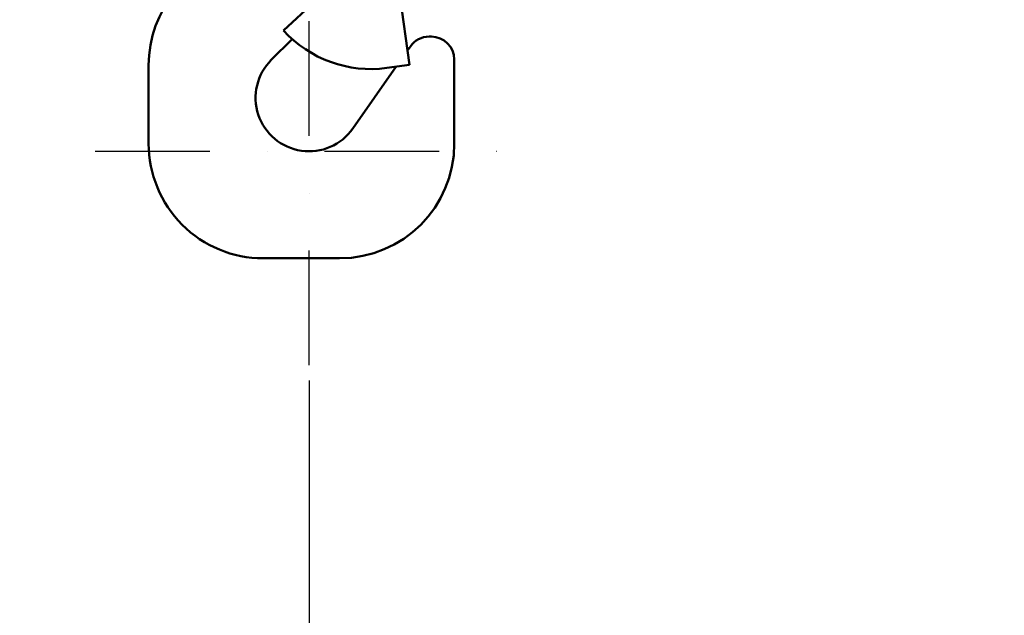
# Model space of a CAD drawing. Units: millimetres. Extents: x 0 to 24042, y 0 to 16800.
# Drawn here: x 12953 to 13469, y 12390 to 12702 of the extents above; entities that cross this region are included whole.
import ezdxf

# ---------------------------------------------------------------- set-up
doc = ezdxf.new("R2010")
doc.units = ezdxf.units.MM
doc.header["$MEASUREMENT"] = 0
doc.linetypes.add('DASHDOT', pattern=[1.0001, 0.5, -0.25, 0.0001, -0.25])
for name, color, linetype, lineweight in [('(1) Shape lines', 7, 'Continuous', 35), ('(2) Other lines', 7, 'Continuous', 35), ('(6) Dimensions', 7, 'Continuous', 35)]:
    doc.layers.add(name, color=color, linetype=linetype, lineweight=lineweight)
doc.styles.add('Arial', font='ARIAL.TTF')
doc.dimstyles.new('Vertex Style', dxfattribs={"dimscale": 40, "dimtxt": 0.18, "dimasz": 3.6, "dimexe": 1.8, "dimexo": 0.0625, "dimgap": 1.7, "dimtad": 1, "dimdec": 1, "dimdsep": 46, "dimtxsty": 'Arial', "dimblk1": 'CLOSED', "dimblk2": 'CLOSED', "dimsah": 1, "dimcen": 0.09, "dimdle": 1.8, "dimclrd": 9, "dimclre": 9, "dimadec": 1, "dimazin": 2, "dimtfac": 0.65, "dimtdec": 4, "dimtmove": 0, "dimatfit": 3, "dimfxl": 0, "dimtolj": 1, "dimtzin": 0, "dimlwd": 25, "dimlwe": 25, "dimarcsym": 0})

# ---------------------------------------------------------------- blocks, each defined once
blk = doc.blocks.new('_Closed')
at = {"color": 0, "linetype": 'ByBlock', "lineweight": -2}
for p, q in [((-1, 0.166667), (0, 0)), ((-1, 0.166667), (-1, -0.166667)), ((0, 0), (-1, -0.166667)), ((0, 0), (-1, 0))]:
    blk.add_line(p, q, dxfattribs=at)
blk = doc.blocks.new('*D2282')
at = {"layer": '(6) Dimensions', "color": 9, "lineweight": 25}
for p, q in [((13625.9, 12591.9), (13625.9, 11069.9)), ((13104.9, 12512.9), (13104.9, 11069.9)), ((13481.9, 11141.9), (13248.9, 11141.9))]:
    blk.add_line(p, q, dxfattribs=at)
at = {"layer": 'Defpoints', "color": 0}
for p in [(13625.9, 12711.9), (13104.9, 12632.9), (13104.9, 11141.9)]:
    blk.add_point(p, dxfattribs=at)
at = {"layer": '(6) Dimensions', "color": 9, "lineweight": 25, "xscale": 144, "yscale": 144, "zscale": 144, "rotation": 180}
blk.add_blockref('_Closed', (13104.9, 11141.9), dxfattribs=at)
at = {"layer": '(6) Dimensions', "color": 9, "lineweight": 25, "xscale": 144, "yscale": 144, "zscale": 144}
blk.add_blockref('_Closed', (13625.9, 11141.9), dxfattribs=at)
at = {"layer": '(6) Dimensions', "color": 0, "lineweight": 35, "insert": (13365.4, 11274.62), "char_height": 140, "attachment_point": 5, "style": 'Arial'}
blk.add_mtext('\\A1;521', dxfattribs=at)
blk = doc.blocks.new('*D2289')
at = {"layer": '(6) Dimensions', "color": 9, "lineweight": 25}
for p, q in [((13560.9, 12991.9), (12642.9, 12991.9)), ((12714.9, 8556), (12714.9, 12847.9)), ((13505.9, 8412), (12642.9, 8412))]:
    blk.add_line(p, q, dxfattribs=at)
at = {"layer": 'Defpoints', "color": 0}
for p in [(12714.9, 12991.9), (13680.9, 12991.9), (13625.9, 8412)]:
    blk.add_point(p, dxfattribs=at)
at = {"layer": '(6) Dimensions', "color": 9, "lineweight": 25, "xscale": 144, "yscale": 144, "zscale": 144}
for p, rotation in [((12714.9, 12991.9), 90), ((12714.9, 8412), 270)]:
    blk.add_blockref('_Closed', p, dxfattribs=dict(at, rotation=rotation))
at = {"layer": '(6) Dimensions', "color": 0, "lineweight": 35, "insert": (12582.18, 10319.4), "char_height": 140, "attachment_point": 5, "rotation": 90, "style": 'Arial'}
blk.add_mtext('\\A1;6358', dxfattribs=at)
blk = doc.blocks.new('MACRO_10_1dd6c229-d251-4a60-bd67-02b7b2c10d36')
at = {"layer": '(1) Shape lines', "color": 7, "linetype": 'Continuous', "lineweight": 50, "ltscale": 120}
for p, q in [((-682.26, 4335.59), (-672.52, 4266.27)), ((-722.35, 4299.2), (-738.44, 4284.2)), ((-733.94, 4279.75), (-744.9, 4268.8)), ((-662.26, 4281), (-661.1, 4281)), ((-673.57, 4273.77), (-672.09, 4275.88)), ((-649.1, 4225), (-649.1, 4269)), ((-809.1, 4225), (-809.1, 4266)), ((-702.16, 4232.94), (-679.51, 4265.29)), ((-672.52, 4266.27), (-684.4, 4264.6)), ((-749.1, 4165), (-709.1, 4165))]:
    blk.add_line(p, q, dxfattribs=at)
for centre, radius, start, end in [((-749.1, 4265.99), 60, 100.7794, 179.9948), ((-692.7, 4326.05), 62, 222.4539, 277.6889), ((-662.26, 4269), 12, 90, 145), ((-661.1, 4269), 12, 0, 90), ((-725.1, 4249), 28, 135, 325), ((-749.1, 4225), 60, 180, 270), ((-709.1, 4225), 60, 270, 0)]:
    blk.add_arc(centre, radius, start, end, dxfattribs=at)
blk = doc.blocks.new('GROUP_6_3101f02d-69ef-4cf7-bd9d-de15734ae623')
at = {"layer": '(2) Other lines', "color": 254, "linetype": 'DASHDOT', "lineweight": 25, "ltscale": 120}
for p, q in [((13104.9, 12520.9), (13104.9, 12744.9)), ((12992.9, 12632.9), (13216.9, 12632.9))]:
    blk.add_line(p, q, dxfattribs=at)

msp = doc.modelspace()

# ---------------------------------------------------------------- block references
at = {"color": 7, "linetype": 'ByBlock', "rotation": 360}
msp.add_blockref('MACRO_10_1dd6c229-d251-4a60-bd67-02b7b2c10d36', (13830, 8411.9), dxfattribs=at)
at = {"color": 7, "linetype": 'ByBlock'}
msp.add_blockref('GROUP_6_3101f02d-69ef-4cf7-bd9d-de15734ae623', (0, 0), dxfattribs=at)

# ---------------------------------------------------------------- dimensions: what is measured, and where the dimension line sits
at = {"layer": '(6) Dimensions', "color": 7, "lineweight": 35}
dim = msp.add_linear_dim(base=(12714.9, 12991.9), p1=(13625.9, 8412), p2=(13680.9, 12991.9), angle=90, dimstyle='Vertex Style', override={"dimtxt": 3.5, "dimexo": 3, "dimgap": 1.53125, "dimdec": 0, "dimlfac": 1.38824, "dimtxsty": 'Arial', "dimcen": 0}, dxfattribs=at)
dim.commit()
dim.dimension.update_dxf_attribs({"geometry": '*D2289', "text_midpoint": (12714.9, 10319.4), "dimtype": 160})
dim = msp.add_linear_dim(base=(13104.9, 11141.9), p1=(13625.9, 12711.9), p2=(13104.9, 12632.9), dimstyle='Vertex Style', override={"dimtxt": 3.5, "dimexo": 3, "dimgap": 1.53125, "dimdec": 0, "dimtxsty": 'Arial', "dimcen": 0}, dxfattribs=at)
dim.commit()
dim.dimension.update_dxf_attribs({"geometry": '*D2282', "text_midpoint": (13365.4, 11141.9), "dimtype": 160})

doc.saveas('drawing.dxf')
